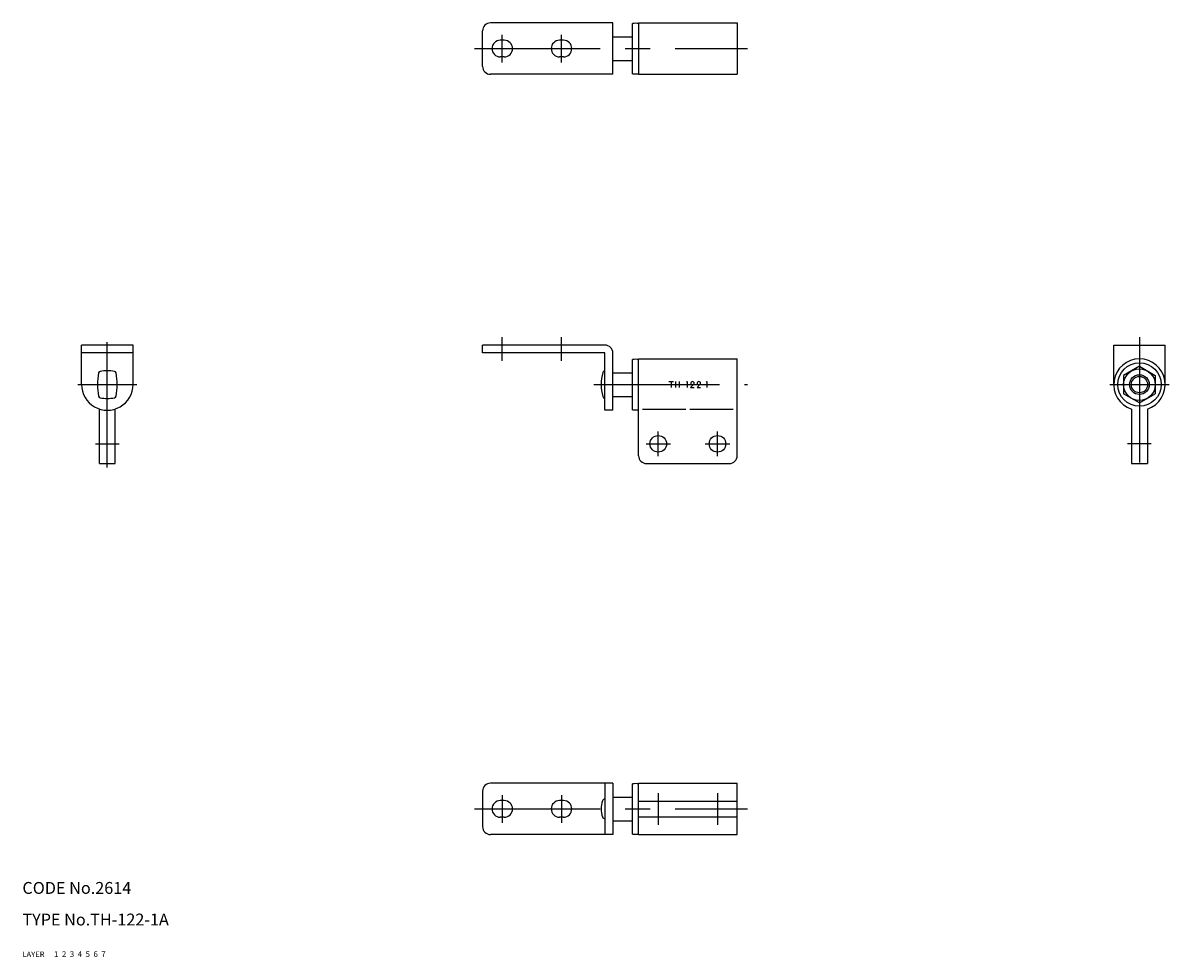
# Model space of a CAD drawing. Extents: x 10 to 300, y 10 to 246.
import ezdxf

# ---------------------------------------------------------------- set-up
doc = ezdxf.new("R2010")
doc.units = 0
doc.header["$MEASUREMENT"] = 0
for name, pattern in [('CENTER', [50.8, 31.75, -6.35, 6.35, -6.35]), ('DASHED', [19.05, 12.7, -6.35]), ('PHANTOM', [63.5, 31.75, -6.35, 6.35, -6.35, 6.35, -6.35])]:
    doc.linetypes.add(name, pattern=pattern)
for name, color, linetype in [('1', 7, 'CONTINUOUS'), ('2', 4, 'CONTINUOUS'), ('3', 2, 'DASHED'), ('4', 1, 'CENTER'), ('5', 6, 'PHANTOM'), ('6', 5, 'CONTINUOUS'), ('7', 3, 'CONTINUOUS')]:
    doc.layers.add(name, color=color, linetype=linetype)

msp = doc.modelspace()

# ---------------------------------------------------------------- linework, layer by layer
at = {"layer": '1', "linetype": 'Continuous'}
for p, q in [((126.5, 235.456604), (126.5, 244.456604)), ((159.499985, 246.456604), (128.499985, 246.456604)), ((159.5, 233.456604), (159.5, 246.456604)), ((164.5, 233.600701), (164.5, 246.312507)), ((166, 246.456604), (166, 233.456604)), ((166, 246.456604), (191, 246.456604)), ((191, 246.456604), (191, 233.456604)), ((132.000015, 242.056604), (131.000015, 242.056604)), ((147.000015, 242.056604), (146.000015, 242.056604)), ((159.5, 242.956604), (164.5, 242.956604)), ((132.000015, 237.856604), (131.000015, 237.856604)), ((147.000015, 237.856604), (146.000015, 237.856604)), ((159.5, 236.956604), (164.5, 236.956604)), ((159.499985, 233.456604), (128.499985, 233.456604)), ((166, 233.456604), (191, 233.456604)), ((25, 154.912964), (25, 164.912964)), ((38, 164.912964), (25, 164.912964)), ((38, 162.912964), (25, 162.912964)), ((38, 154.912964), (38, 164.912964)), ((157.5, 164.912964), (126.5, 164.912964)), ((126.5, 162.912964), (126.5, 164.912964)), ((157.5, 162.912964), (126.5, 162.912964)), ((157.5, 148.412964), (157.5, 162.912964)), ((159.5, 148.412964), (159.5, 162.912964)), ((286.337097, 164.912964), (299.337097, 164.912964)), ((286.337097, 154.912964), (286.337097, 164.912964)), ((299.337097, 154.912964), (299.337097, 164.912964)), ((164.5, 148.557061), (164.5, 161.268867)), ((166, 161.412964), (191, 161.412964)), ((166, 136.912964), (166, 161.412964)), ((191, 136.912964), (191, 161.412964)), ((159.5, 157.912964), (164.5, 157.912964)), ((292.837097, 159.531766), (288.837097, 157.222365)), ((288.837097, 157.222365), (288.837097, 152.603563)), ((292.837097, 159.531766), (296.837097, 157.222365)), ((296.837097, 157.222365), (296.837097, 152.603563)), ((173.7, 155.662964), (174.881231, 155.662964)), ((174.288004, 155.662964), (174.288004, 154.162964)), ((175.377922, 155.67418), (175.377922, 154.174176)), ((175.377922, 154.912964), (176.317657, 154.912964)), ((176.317657, 155.67418), (176.317657, 154.174176)), ((176.969623, 154.912964), (177.439536, 154.912964)), ((178.321893, 155.66296), (178.156368, 155.502576)), ((178.321893, 155.662964), (178.321893, 154.162964)), ((179.197403, 154.162964), (179.981539, 154.982804)), ((179.197403, 154.162964), (180.087765, 154.162964)), ((180.840624, 154.162964), (181.62476, 154.982804)), ((180.840624, 154.162964), (181.730986, 154.162964)), ((182.151106, 154.912964), (182.621019, 154.912964)), ((183.3, 155.663976), (183.134475, 155.503664)), ((183.3, 155.66398), (183.3, 154.163976)), ((159.5, 151.912964), (164.5, 151.912964)), ((292.837097, 150.294162), (288.837097, 152.603563)), ((292.837097, 150.294162), (296.837097, 152.603563)), ((29.5, 134.912964), (29.5, 148.728302)), ((33.5, 134.912964), (33.5, 148.728302)), ((159.5, 148.412964), (157.5, 148.412964)), ((167, 148.728302), (178, 148.728302)), ((179, 148.728302), (190, 148.728302)), ((290.837097, 148.728302), (290.837097, 134.912964)), ((294.837097, 148.728302), (294.837097, 134.912964)), ((29.5, 134.912964), (33.5, 134.912964)), ((168, 134.912964), (189, 134.912964)), ((290.837097, 134.912964), (294.837097, 134.912964)), ((159.499985, 54), (128.499985, 54)), ((157.5, 54.000011), (157.5, 41.000011)), ((159.5, 54.000011), (159.5, 41.000011)), ((164.5, 41.144097), (164.5, 53.855903)), ((166, 41), (166, 54)), ((166, 54), (191, 54)), ((191, 41), (191, 54)), ((126.5, 52.000008), (126.5, 43.000008)), ((131.999985, 49.6), (130.999985, 49.6)), ((146.999985, 49.6), (145.999985, 49.6)), ((159.5, 50.5), (164.5, 50.5)), ((166, 49.5), (191, 49.5)), ((131.999985, 45.4), (130.999985, 45.4)), ((146.999985, 45.4), (145.999985, 45.4)), ((159.5, 44.5), (164.5, 44.5)), ((166, 45.5), (191, 45.5)), ((159.499985, 41), (128.499985, 41)), ((166, 41), (191, 41))]:
    msp.add_line(p, q, dxfattribs=at)
for centre, radius in [((292.837097, 154.912964), 5.5), ((292.837097, 154.912964), 4), ((292.837097, 154.912964), 2.5), ((171, 139.912964), 2.1), ((186, 139.912964), 2.1)]:
    msp.add_circle(centre, radius, dxfattribs=at)
for centre, radius, start, end in [((128.499985, 244.456604), 2, 89.999996, 179.999991), ((165.25, 239.956604), 6.4, 83.270187, 96.729813), ((131.000015, 239.956604), 2.1, 90, 270), ((132.000015, 239.956604), 2.1, 270, 90), ((146.000015, 239.956604), 2.1, 90, 270), ((147.000015, 239.956604), 2.1, 270, 90), ((128.499985, 235.456604), 2, 179.999991, 270.000001), ((165.25, 239.956604), 6.4, 263.270187, 276.729813), ((157.5, 162.912964), 2, 0, 90.000003), ((165.25, 154.912964), 6.4, 83.270187, 96.729813), ((292.837097, 154.912964), 6.5, 287.920215, 252.079797), ((44, 154.912964), 15, 168.691725, 191.308271), ((29.781498, 157.756241), 0.5, 100.421894, 168.691725), ((31.5, 148.412964), 10, 79.578111, 100.421894), ((33.218502, 157.756241), 0.5, 11.308276, 79.578111), ((19, 154.912964), 15, 348.691724, 11.308276), ((166.5, 154.912964), 10, 162.391969, 197.608041), ((157.635727, 157.726242), 0.7, 101.179745, 162.391969), ((31.5, 154.912964), 6.5, 179.999991, 0.00001), ((179.590107, 155.250464), 0.391898, 132.87, 204.277), ((179.642584, 155.193933), 0.469031, 47.1304, 132.87), ((179.695062, 155.250464), 0.391898, 312.87, 47.1304), ((181.233327, 155.250464), 0.391898, 132.87, 204.277), ((181.285805, 155.193933), 0.469031, 47.1304, 132.87), ((181.338282, 155.250464), 0.391898, 312.87, 47.1304), ((29.781498, 152.069687), 0.5, 191.308275, 259.578106), ((31.5, 161.412964), 10, 259.578106, 280.421889), ((33.218502, 152.069687), 0.5, 280.421889, 348.691724), ((157.635727, 152.099686), 0.7, 197.608031, 258.820255), ((165.25, 154.912964), 6.4, 263.270187, 276.729813), ((168, 136.912964), 2, 179.999991, 270.000001), ((189, 136.912964), 2, 269.999997, 0), ((128.499985, 52.000008), 2, 90.000003, 180.000005), ((165.25, 47.5), 6.4, 83.270187, 96.729813), ((130.999985, 47.5), 2.1, 90, 270), ((131.999985, 47.5), 2.1, 270, 90), ((145.999985, 47.5), 2.1, 90, 270), ((146.999985, 47.5), 2.1, 270, 90), ((162.5, 47.5), 6, 160.144249, 199.855747), ((157.515076, 49.300163), 0.7, 91.234511, 160.144249), ((157.515076, 45.699837), 0.7, 199.855751, 268.765489), ((128.499985, 43.000008), 2, 180.000009, 270.000004), ((165.25, 47.5), 6.4, 263.270187, 276.729813)]:
    msp.add_arc(centre, radius, start, end, dxfattribs=at)
at = {"layer": '2', "linetype": 'Continuous'}
msp.add_circle((292.837097, 154.912964), 2.067, dxfattribs=at)
at = {"layer": '4', "linetype": 'CENTER'}
for p, q in [((131.5, 236.456604), (131.5, 243.456604)), ((146.5, 236.456604), (146.5, 243.456604)), ((124.5, 239.956604), (193.56383, 239.956604)), ((31.5, 133.912964), (31.5, 166.912964)), ((131.5, 160.912964), (131.5, 166.912964)), ((146.5, 160.912964), (146.5, 166.912964)), ((292.837097, 166.912964), (292.837097, 133.912964)), ((24, 154.912964), (39, 154.912964)), ((154.718136, 154.912964), (193.56383, 154.912964)), ((285.337097, 154.912964), (300.337097, 154.912964)), ((171, 136.812958), (171, 143.01297)), ((186, 136.812958), (186, 143.01297)), ((28.5, 139.912964), (34.5, 139.912964)), ((167.899994, 139.912964), (174.100006, 139.912964)), ((182.899994, 139.912964), (189.100006, 139.912964)), ((295.837097, 139.912964), (289.837097, 139.912964)), ((131.5, 51.000008), (131.5, 44.000008)), ((146.5, 51.000008), (146.5, 44.000008)), ((171, 51.5), (171, 43.5)), ((186, 51.5), (186, 43.5)), ((124.5, 47.5), (193.56383, 47.5))]:
    msp.add_line(p, q, dxfattribs=at)

# ---------------------------------------------------------------- texts
at = {"layer": '1', "linetype": 'Continuous'}
for s, width, p in [('LAYER', 1.009913, (9.99995, 10)), ('1', 1.069393, (17.97945, 10.0487))]:
    msp.add_text(s, height=1.4, dxfattribs=dict(at, width=width)).set_placement(p)
at = {"layer": '2', "linetype": 'Continuous', "width": 1.069393}
msp.add_text('2', height=1.4, dxfattribs=at).set_placement((19.97945, 10.0487))
at = {"layer": '3', "linetype": 'DASHED', "width": 1.069393}
msp.add_text('3', height=1.4, dxfattribs=at).set_placement((21.97945, 10.0487))
at = {"layer": '4', "linetype": 'CENTER', "width": 1.069393}
msp.add_text('4', height=1.4, dxfattribs=at).set_placement((23.97945, 10.0487))
at = {"layer": '5', "linetype": 'PHANTOM', "width": 1.069393}
msp.add_text('5', height=1.4, dxfattribs=at).set_placement((25.97945, 10.0487))
at = {"layer": '6', "linetype": 'Continuous', "width": 1.069393}
msp.add_text('6', height=1.4, dxfattribs=at).set_placement((27.97945, 10.0487))
at = {"layer": '7', "linetype": 'Continuous'}
for s, height, width, p in [('CODE No.2614', 3, 1.003963, (10.00005, 26)), ('TYPE No.TH-122-1A', 3, 1.002774, (10.00005, 18)), ('7', 1.4, 1.069393, (29.97945, 10.0487))]:
    msp.add_text(s, height=height, dxfattribs=dict(at, width=width)).set_placement(p)

doc.saveas('drawing.dxf')
